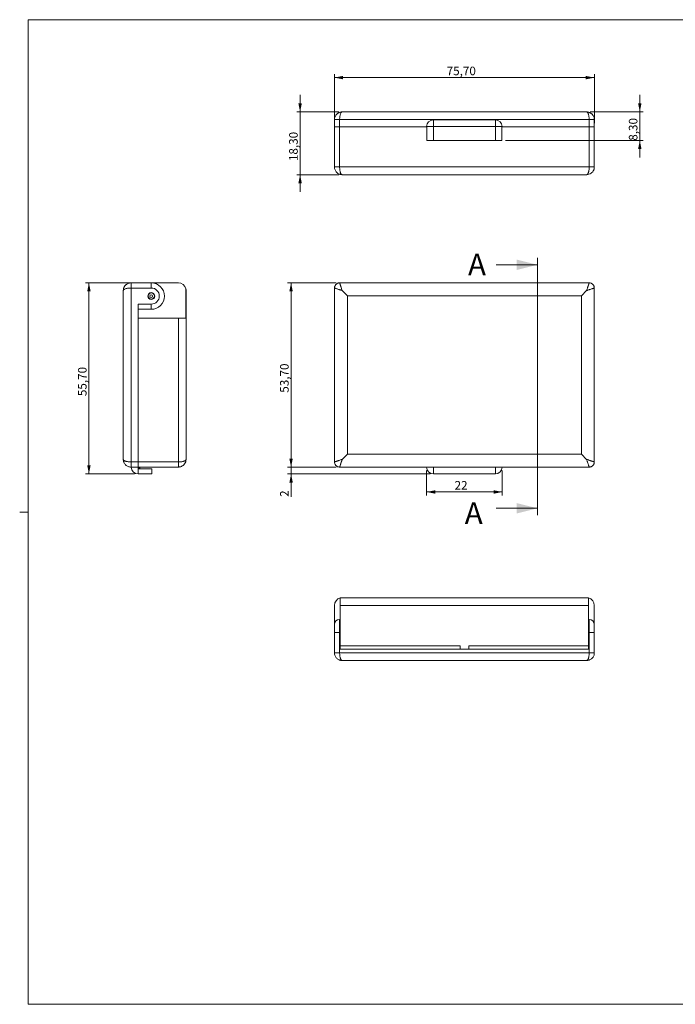
# Model space of a CAD drawing. Units: millimetres. Extents: x 2 to 418, y 2 to 294.
# Drawn here: x 2 to 193, y 5 to 292 of the extents above; entities that cross this region are included whole.
import ezdxf

# ---------------------------------------------------------------- set-up
doc = ezdxf.new("R2010")
doc.units = ezdxf.units.MM
doc.linetypes.add('SLD-Solido', pattern=[0])
doc.layers.add('CARTIGLIO', color=7, linetype='SLD-Solido', lineweight=15)
doc.styles.add('SLDTEXTSTYLE4', font='GOTHIC.TTF', dxfattribs={"width": 0.913})
doc.dimstyles.new('SLDDIMSTYLE0', dxfattribs={"dimtxt": 2.5, "dimasz": 2.5, "dimexe": 0, "dimexo": 0.0625, "dimtad": 1, "dimrnd": 1e-09, "dimzin": 12, "dimdsep": 46, "dimtxsty": 'SLDTEXTSTYLE4', "dimsah": 1, "dimcen": 0.09, "dimadec": 0, "dimazin": 3, "dimtfac": 1, "dimtofl": 0, "dimtmove": 0, "dimatfit": 3, "dimfxl": 0, "dimfrac": 2, "dimtolj": 1, "dimtzin": 12, "dimarcsym": 0})
doc.dimstyles.new('SLDDIMSTYLE1', dxfattribs={"dimtxt": 2.5, "dimasz": 2.5, "dimexe": 0, "dimexo": 0.0625, "dimtad": 1, "dimrnd": 1e-09, "dimzin": 12, "dimdsep": 46, "dimtxsty": 'SLDTEXTSTYLE4', "dimsah": 1, "dimcen": 0.09, "dimadec": 0, "dimazin": 3, "dimtfac": 1, "dimtmove": 0, "dimatfit": 0, "dimfxl": 0, "dimfrac": 2, "dimtolj": 1, "dimtzin": 12, "dimarcsym": 0})

# ---------------------------------------------------------------- blocks, each defined once
blk = doc.blocks.new('_D')
at = {"layer": 'CARTIGLIO'}
for p, q in [((94.71, 215.29), (80.56, 215.29)), ((81.56, 215.29), (81.56, 161.59)), ((94.71, 161.59), (80.56, 161.59))]:
    blk.add_line(p, q, dxfattribs=at)
for points in [[(81.56, 215.29), (81.06, 212.79), (82.06, 212.79)], [(81.56, 161.59), (82.06, 164.09), (81.06, 164.09)]]:
    blk.add_solid(points, dxfattribs=at)
at = {"layer": 'CARTIGLIO', "insert": (78.36, 183.27, -72.74), "char_height": 2.5, "attachment_point": 1, "rotation": 90, "style": 'SLDTEXTSTYLE4'}
blk.add_mtext('53,70', dxfattribs=at)
blk = doc.blocks.new('_D_1')
at = {"layer": 'CARTIGLIO'}
for p, q in [((81.56, 161.59), (81.56, 166.59)), ((94.71, 161.59), (80.56, 161.59)), ((81.56, 161.59), (81.56, 159.59)), ((122.05, 159.59), (80.56, 159.59)), ((81.56, 159.59), (81.56, 152.9))]:
    blk.add_line(p, q, dxfattribs=at)
for points in [[(81.56, 161.59), (82.06, 164.09), (81.06, 164.09)], [(81.56, 159.59), (81.06, 157.09), (82.06, 157.09)]]:
    blk.add_solid(points, dxfattribs=at)
at = {"layer": 'CARTIGLIO', "insert": (78.36, 152.9, -72.74), "char_height": 2.5, "attachment_point": 1, "rotation": 90, "style": 'SLDTEXTSTYLE4'}
blk.add_mtext('2', dxfattribs=at)
blk = doc.blocks.new('_D_2')
at = {"layer": 'CARTIGLIO'}
for p, q in [((121.06, 160.58), (121.06, 153.34)), ((143.06, 160.58), (143.06, 153.34)), ((143.06, 154.34), (121.06, 154.34))]:
    blk.add_line(p, q, dxfattribs=at)
for points in [[(121.06, 154.34), (123.56, 153.84), (123.56, 154.84)], [(143.06, 154.34), (140.56, 154.84), (140.56, 153.84)]]:
    blk.add_solid(points, dxfattribs=at)
at = {"layer": 'CARTIGLIO', "insert": (129.19, 157.53, -72.74), "char_height": 2.5, "attachment_point": 1, "style": 'SLDTEXTSTYLE4'}
blk.add_mtext('22', dxfattribs=at)
blk = doc.blocks.new('_D_3')
at = {"layer": 'CARTIGLIO'}
for p, q in [((84.19, 265.11), (84.19, 270.11)), ((95.46, 265.11), (83.19, 265.11)), ((84.19, 265.11), (84.19, 246.81)), ((95.46, 246.81), (83.19, 246.81)), ((84.19, 246.81), (84.19, 241.81))]:
    blk.add_line(p, q, dxfattribs=at)
for points in [[(84.19, 265.11), (84.69, 267.61), (83.69, 267.61)], [(84.19, 246.81), (83.69, 244.31), (84.69, 244.31)]]:
    blk.add_solid(points, dxfattribs=at)
at = {"layer": 'CARTIGLIO', "insert": (81, 250.79, -7.19), "char_height": 2.5, "attachment_point": 1, "rotation": 90, "style": 'SLDTEXTSTYLE4'}
blk.add_mtext('18,30', dxfattribs=at)
blk = doc.blocks.new('_D_4')
at = {"layer": 'CARTIGLIO'}
for p, q in [((94.21, 261.81), (94.21, 276.12)), ((169.91, 261.81), (169.91, 276.12)), ((94.21, 275.12), (169.91, 275.12))]:
    blk.add_line(p, q, dxfattribs=at)
for points in [[(94.21, 275.12), (96.71, 274.62), (96.71, 275.62)], [(169.91, 275.12), (167.41, 275.62), (167.41, 274.62)]]:
    blk.add_solid(points, dxfattribs=at)
at = {"layer": 'CARTIGLIO', "insert": (126.88, 278.31, -7.19), "char_height": 2.5, "attachment_point": 1, "style": 'SLDTEXTSTYLE4'}
blk.add_mtext('75,70', dxfattribs=at)
blk = doc.blocks.new('_D_5')
at = {"layer": 'CARTIGLIO'}
for p, q in [((183.15, 265.11), (183.15, 270.11)), ((168.66, 265.11), (184.15, 265.11)), ((183.15, 265.11), (183.15, 256.81)), ((143.99, 256.81), (184.15, 256.81)), ((183.15, 256.81), (183.15, 251.81))]:
    blk.add_line(p, q, dxfattribs=at)
for points in [[(183.15, 265.11), (183.65, 267.61), (182.65, 267.61)], [(183.15, 256.81), (182.65, 254.31), (183.65, 254.31)]]:
    blk.add_solid(points, dxfattribs=at)
at = {"layer": 'CARTIGLIO', "insert": (179.96, 256.72, -7.19), "char_height": 2.5, "attachment_point": 1, "rotation": 90, "style": 'SLDTEXTSTYLE4'}
blk.add_mtext('8,30', dxfattribs=at)
blk = doc.blocks.new('_D_6')
at = {"layer": 'CARTIGLIO'}
for p, q in [((35.98, 215.29), (21.67, 215.29)), ((22.67, 215.29), (22.67, 159.59)), ((35.97, 159.59), (21.67, 159.59))]:
    blk.add_line(p, q, dxfattribs=at)
for points in [[(22.67, 215.29), (22.17, 212.79), (23.17, 212.79)], [(22.67, 159.59), (23.17, 162.09), (22.17, 162.09)]]:
    blk.add_solid(points, dxfattribs=at)
at = {"layer": 'CARTIGLIO', "insert": (19.48, 182.27, -1.74), "char_height": 2.5, "attachment_point": 1, "rotation": 90, "style": 'SLDTEXTSTYLE4'}
blk.add_mtext('55,70', dxfattribs=at)

msp = doc.modelspace()

# ---------------------------------------------------------------- linework, layer by layer
at = {"color": 7, "linetype": 'SLD-Solido', "lineweight": 15}
for p, q in [((167.656, 265.114), (96.456, 265.114)), ((94.206, 262.864), (94.206, 260.814)), ((95.706, 260.814), (95.706, 262.864)), ((168.406, 262.864), (95.706, 262.864)), ((123.046, 262.814), (123.046, 260.824)), ((123.046, 262.814), (141.066, 262.814)), ((141.066, 262.814), (141.066, 260.824)), ((168.406, 260.814), (168.406, 262.864)), ((169.906, 262.864), (169.906, 260.814)), ((94.206, 260.814), (95.706, 260.814)), ((94.206, 260.814), (94.206, 249.064)), ((121.056, 260.814), (95.706, 260.814)), ((95.706, 249.064), (95.706, 260.814)), ((121.056, 260.824), (121.056, 260.814)), ((123.046, 260.824), (121.056, 260.824)), ((121.056, 260.814), (121.117, 260.814)), ((121.117, 256.814), (121.117, 260.814)), ((123.046, 256.814), (123.046, 260.824)), ((141.066, 260.824), (123.046, 260.824)), ((141.066, 256.814), (141.066, 260.824)), ((141.066, 260.824), (143.056, 260.824)), ((143.056, 260.814), (142.994, 260.814)), ((142.994, 256.814), (142.994, 260.814)), ((143.056, 260.824), (143.056, 260.814)), ((143.056, 260.814), (168.406, 260.814)), ((169.906, 260.814), (168.406, 260.814)), ((168.406, 249.064), (168.406, 260.814)), ((169.906, 260.814), (169.906, 249.064)), ((121.117, 256.814), (123.046, 256.814)), ((141.066, 256.814), (123.046, 256.814)), ((142.994, 256.814), (141.066, 256.814)), ((95.706, 249.064), (168.406, 249.064)), ((169.906, 249.064), (169.877, 249.064)), ((96.456, 246.814), (167.656, 246.814)), ((34.925, 215.291), (35.975, 215.291)), ((40.825, 215.291), (35.975, 215.291)), ((40.825, 213.791), (40.825, 215.291)), ((48.725, 215.291), (40.825, 215.291)), ((168.406, 215.291), (95.706, 215.291)), ((32.675, 213.041), (32.675, 163.841)), ((34.925, 163.091), (34.925, 213.791)), ((34.925, 213.791), (40.825, 213.791)), ((50.907, 204.991), (50.907, 213.591)), ((50.975, 163.841), (50.975, 213.041)), ((94.206, 163.091), (94.206, 213.791)), ((97.985, 211.512), (96.456, 213.041)), ((166.126, 211.512), (167.656, 213.041)), ((169.906, 163.091), (169.906, 213.791)), ((97.985, 211.512), (166.126, 211.512)), ((97.985, 165.371), (97.985, 211.512)), ((166.126, 165.371), (166.126, 211.512)), ((40.825, 209.091), (36.975, 209.091)), ((36.975, 209.091), (36.975, 163.091)), ((36.975, 207.591), (40.825, 207.591)), ((40.825, 209.091), (40.825, 207.591)), ((36.975, 163.091), (36.975, 204.991)), ((48.725, 204.991), (36.975, 204.991)), ((48.725, 163.091), (48.725, 204.991)), ((50.907, 204.991), (48.725, 204.991)), ((96.456, 163.841), (97.985, 165.371)), ((97.985, 165.371), (166.126, 165.371)), ((167.656, 163.841), (166.126, 165.371)), ((34.925, 163.091), (36.975, 163.091)), ((36.975, 161.591), (34.925, 161.591)), ((34.975, 161.591), (34.975, 161.581)), ((36.965, 161.581), (34.975, 161.581)), ((36.965, 161.581), (36.965, 161.591)), ((36.965, 159.591), (36.965, 161.581)), ((36.965, 161.581), (36.975, 161.581)), ((36.975, 163.091), (36.975, 161.591)), ((36.975, 163.091), (48.725, 163.091)), ((36.975, 161.581), (36.975, 161.591)), ((48.725, 161.591), (36.975, 161.591)), ((36.975, 161.581), (36.975, 161.091)), ((36.975, 161.291), (37.475, 161.291)), ((40.975, 161.091), (36.975, 161.091)), ((37.475, 161.291), (37.475, 161.591)), ((40.975, 161.091), (40.975, 159.591)), ((48.725, 161.591), (48.725, 161.62)), ((168.406, 161.591), (95.706, 161.591)), ((121.056, 161.581), (121.056, 161.591)), ((121.056, 161.581), (123.046, 161.581)), ((123.046, 161.591), (123.046, 161.581)), ((123.046, 161.581), (141.066, 161.581)), ((123.046, 161.581), (123.046, 159.591)), ((141.066, 161.591), (141.066, 161.581)), ((141.066, 161.581), (141.066, 159.591)), ((143.056, 161.581), (141.066, 161.581)), ((143.056, 161.581), (143.056, 161.591)), ((40.975, 159.591), (36.965, 159.591)), ((141.066, 159.591), (123.046, 159.591)), ((95.906, 123.446), (95.906, 121.264)), ((167.656, 123.514), (96.456, 123.514)), ((168.206, 121.264), (168.206, 123.446)), ((94.206, 115.714), (94.206, 121.264)), ((95.906, 109.514), (95.906, 121.264)), ((95.906, 121.264), (168.206, 121.264)), ((168.206, 121.264), (168.206, 109.514)), ((169.906, 121.264), (169.906, 115.714)), ((94.206, 113.364), (94.206, 115.714)), ((95.706, 113.364), (95.706, 117.214)), ((168.406, 113.364), (168.406, 117.214)), ((169.906, 113.364), (169.906, 115.714)), ((94.206, 113.364), (95.706, 113.364)), ((94.206, 107.464), (94.206, 113.364)), ((95.906, 114.264), (95.706, 114.264)), ((95.706, 113.364), (95.706, 108.514)), ((95.706, 112.464), (95.906, 112.464)), ((168.406, 114.264), (168.206, 114.264)), ((168.206, 112.464), (168.406, 112.464)), ((168.406, 113.364), (168.406, 108.514)), ((169.906, 113.364), (168.406, 113.364)), ((169.906, 107.464), (169.906, 113.364)), ((95.706, 109.514), (95.906, 109.514)), ((95.906, 109.514), (130.806, 109.514)), ((95.906, 109.514), (95.906, 108.514)), ((130.806, 109.514), (130.806, 108.514)), ((133.306, 108.514), (133.306, 109.514)), ((133.306, 109.514), (168.206, 109.514)), ((168.206, 108.514), (168.206, 109.514)), ((168.206, 109.514), (168.406, 109.514)), ((95.706, 107.464), (95.706, 108.514)), ((95.706, 108.514), (168.406, 108.514)), ((168.406, 107.464), (95.706, 107.464)), ((130.806, 108.514), (133.306, 108.514)), ((168.406, 107.464), (168.406, 108.514)), ((96.456, 105.214), (167.656, 105.214))]:
    msp.add_line(p, q, dxfattribs=at)
at = {"color": 7, "linetype": 'SLD-Solido', "lineweight": 0}
for p, q in [((153.327, 222.558), (153.327, 147.586)), ((141.327, 220.558), (153.327, 220.558)), ((141.327, 149.586), (153.327, 149.586))]:
    msp.add_line(p, q, dxfattribs=at)
at = {"color": 7, "linetype": 'SLD-Solido', "lineweight": 15}
for radius in [1, 0.9, 0.4]:
    msp.add_circle((40.825, 211.441), radius, dxfattribs=at)
for centre, radius, start, end in [((123.046, 260.824), 1.99, 90, 180), ((141.066, 260.824), 1.99, 0, 90), ((40.825, 211.441), 3.85, 270, 90), ((48.725, 213.041), 2.25, 14.149, 90), ((40.825, 211.441), 2.35, 270, 90), ((48.725, 213.041), 2.25, 0, 14.149), ((36.965, 161.581), 1.99, 180, 270), ((95.706, 163.091), 1.5, 224.3837, 246.6499), ((123.046, 161.581), 1.99, 180, 270), ((141.066, 161.581), 1.99, 270, 0), ((168.406, 163.091), 1.5, 314.3837, 336.6499), ((96.456, 121.264), 2.25, 104.149, 180), ((96.456, 121.264), 2.25, 90, 104.149), ((167.656, 121.264), 2.25, 75.851, 90), ((167.656, 121.264), 2.25, 0, 75.851), ((95.706, 115.714), 1.5, 90, 180), ((168.406, 115.714), 1.5, 0, 90)]:
    msp.add_arc(centre, radius, start, end, dxfattribs=at)
for points, knots in [([(94.206, 262.864), (94.214, 263.01), (94.231, 263.306), (94.364, 263.728), (94.536, 264.053), (94.71, 264.29), (94.857, 264.452), (95.017, 264.598), (95.189, 264.728), (95.383, 264.846), (95.634, 264.966), (95.99, 265.084), (96.285, 265.103), (96.456, 265.114)], [0, 0, 0, 0, 0.120873, 0.2439052, 0.3641727, 0.4269613, 0.491526, 0.5497539, 0.6112627, 0.6760715, 0.744196, 0.8512301, 1, 1, 1, 1]), ([(96.456, 265.114), (96.425, 265.111), (96.368, 265.105), (96.29, 265.062), (96.225, 265.007), (96.138, 264.911), (96.035, 264.744), (95.92, 264.459), (95.828, 264.121), (95.758, 263.728), (95.714, 263.306), (95.708, 263.01), (95.706, 262.864)], [0, 0, 0, 0, 0.0797322, 0.1490018, 0.2078061, 0.2561442, 0.3889199, 0.5085603, 0.6357573, 0.7560565, 0.8791018, 1, 1, 1, 1]), ([(167.656, 265.114), (167.686, 265.111), (167.743, 265.105), (167.821, 265.062), (167.887, 265.007), (167.973, 264.911), (168.076, 264.744), (168.191, 264.459), (168.283, 264.121), (168.353, 263.728), (168.397, 263.306), (168.403, 263.01), (168.406, 262.864)], [0, 0, 0, 0, 0.07973223, 0.1490018, 0.20780614, 0.25614415, 0.38891986, 0.50856032, 0.6357573, 0.75605651, 0.87910179, 1, 1, 1, 1]), ([(169.906, 262.864), (169.897, 263.01), (169.881, 263.306), (169.748, 263.728), (169.576, 264.053), (169.401, 264.29), (169.254, 264.452), (169.094, 264.598), (168.922, 264.728), (168.729, 264.846), (168.477, 264.966), (168.121, 265.084), (167.827, 265.103), (167.656, 265.114)], [0, 0, 0, 0, 0.120873, 0.2439052, 0.3641727, 0.4269613, 0.491526, 0.5497539, 0.6112627, 0.6760715, 0.744196, 0.8512301, 1, 1, 1, 1]), ([(96.456, 246.814), (96.364, 246.817), (96.193, 246.823), (95.958, 246.866), (95.762, 246.921), (95.503, 247.017), (95.193, 247.184), (94.849, 247.469), (94.572, 247.807), (94.364, 248.2), (94.231, 248.622), (94.214, 248.918), (94.206, 249.064)], [0, 0, 0, 0, 0.0797322, 0.1490018, 0.2078061, 0.2561442, 0.3889199, 0.5085603, 0.6357573, 0.7560565, 0.8791018, 1, 1, 1, 1]), ([(95.706, 249.064), (95.708, 248.918), (95.714, 248.622), (95.758, 248.2), (95.816, 247.875), (95.874, 247.638), (95.923, 247.476), (95.976, 247.33), (96.034, 247.2), (96.098, 247.082), (96.182, 246.963), (96.301, 246.844), (96.399, 246.825), (96.456, 246.814)], [0, 0, 0, 0, 0.120873, 0.2439052, 0.3641727, 0.4269613, 0.491526, 0.5497539, 0.6112627, 0.6760715, 0.744196, 0.8512301, 1, 1, 1, 1]), ([(167.656, 246.814), (167.682, 246.816), (167.732, 246.821), (167.8, 246.854), (167.857, 246.895), (167.922, 246.956), (167.993, 247.049), (168.071, 247.186), (168.159, 247.384), (168.233, 247.613), (168.291, 247.864), (168.344, 248.145), (168.394, 248.544), (168.402, 248.892), (168.406, 249.064)], [0, 0, 0, 0, 0.0694091, 0.1295653, 0.1804665, 0.2221116, 0.3055801, 0.3832184, 0.455051, 0.5877342, 0.6511044, 0.7124897, 0.857967, 1, 1, 1, 1]), ([(167.656, 246.814), (167.886, 246.835), (168.33, 246.875), (168.956, 247.2), (169.443, 247.645), (169.636, 248.01), (169.724, 248.178)], [0, 0, 0, 0, 0.2862242, 0.5514403, 0.7948772, 1, 1, 1, 1]), ([(169.877, 248.814), (169.87, 248.726), (169.856, 248.551), (169.791, 248.338), (169.736, 248.215), (169.717, 248.172)], [0, 0, 0, 0, 0.3938141, 0.7869167, 1, 1, 1, 1]), ([(169.889, 248.797), (169.892, 248.838), (169.899, 248.922), (169.884, 249.016), (169.876, 249.064)], [0, 0, 0, 0, 0.4877501, 1, 1, 1, 1]), ([(32.675, 213.041), (32.687, 213.213), (32.705, 213.507), (32.824, 213.863), (32.943, 214.114), (33.061, 214.308), (33.191, 214.48), (33.337, 214.64), (33.5, 214.787), (33.737, 214.962), (34.062, 215.133), (34.484, 215.266), (34.779, 215.283), (34.925, 215.291)], [0, 0, 0, 0, 0.1487699, 0.255804, 0.3239285, 0.3887373, 0.4502461, 0.508474, 0.5730387, 0.6358273, 0.7560948, 0.879127, 1, 1, 1, 1]), ([(96.456, 213.041), (96.399, 213.213), (96.301, 213.507), (96.182, 213.863), (96.098, 214.114), (96.034, 214.308), (95.976, 214.48), (95.923, 214.64), (95.874, 214.787), (95.816, 214.962), (95.758, 215.133), (95.714, 215.266), (95.708, 215.283), (95.706, 215.291)], [0, 0, 0, 0, 0.1487699, 0.255804, 0.3239285, 0.3887373, 0.4502461, 0.508474, 0.5730387, 0.6358273, 0.7560948, 0.879127, 1, 1, 1, 1]), ([(167.656, 213.041), (167.712, 213.213), (167.81, 213.507), (167.93, 213.863), (168.013, 214.114), (168.078, 214.308), (168.135, 214.48), (168.188, 214.64), (168.237, 214.787), (168.296, 214.962), (168.353, 215.133), (168.397, 215.266), (168.403, 215.283), (168.406, 215.291)], [0, 0, 0, 0, 0.1487699, 0.255804, 0.3239285, 0.3887373, 0.4502461, 0.508474, 0.5730387, 0.6358273, 0.7560948, 0.879127, 1, 1, 1, 1]), ([(32.675, 213.041), (32.679, 213.072), (32.685, 213.129), (32.728, 213.207), (32.782, 213.272), (32.879, 213.359), (33.046, 213.462), (33.33, 213.577), (33.669, 213.669), (34.061, 213.739), (34.484, 213.783), (34.779, 213.789), (34.925, 213.791)], [0, 0, 0, 0, 0.0797322, 0.1490018, 0.2078061, 0.2561442, 0.3889199, 0.5085603, 0.6357573, 0.7560565, 0.8791018, 1, 1, 1, 1]), ([(96.456, 213.041), (96.364, 213.072), (96.193, 213.129), (95.958, 213.207), (95.762, 213.272), (95.503, 213.359), (95.193, 213.462), (94.849, 213.577), (94.572, 213.669), (94.364, 213.739), (94.231, 213.783), (94.214, 213.789), (94.206, 213.791)], [0, 0, 0, 0, 0.0797322, 0.1490018, 0.2078061, 0.2561442, 0.3889199, 0.5085603, 0.6357573, 0.7560565, 0.8791018, 1, 1, 1, 1]), ([(167.656, 213.041), (167.747, 213.072), (167.918, 213.129), (168.154, 213.207), (168.349, 213.272), (168.609, 213.359), (168.918, 213.462), (169.262, 213.577), (169.54, 213.669), (169.748, 213.739), (169.881, 213.783), (169.897, 213.789), (169.906, 213.791)], [0, 0, 0, 0, 0.0797322, 0.1490018, 0.2078061, 0.2561442, 0.3889199, 0.5085603, 0.6357573, 0.7560565, 0.8791018, 1, 1, 1, 1]), ([(34.925, 163.091), (34.779, 163.094), (34.484, 163.1), (34.062, 163.144), (33.737, 163.202), (33.5, 163.26), (33.337, 163.309), (33.191, 163.362), (33.061, 163.42), (32.943, 163.484), (32.824, 163.567), (32.705, 163.687), (32.687, 163.785), (32.675, 163.841)], [0, 0, 0, 0, 0.120873, 0.2439052, 0.3641727, 0.4269613, 0.491526, 0.5497539, 0.6112627, 0.6760715, 0.744196, 0.8512301, 1, 1, 1, 1]), ([(32.675, 163.841), (32.679, 163.75), (32.685, 163.579), (32.728, 163.344), (32.782, 163.148), (32.879, 162.888), (33.046, 162.579), (33.33, 162.235), (33.669, 161.958), (34.061, 161.75), (34.484, 161.616), (34.779, 161.6), (34.925, 161.591)], [0, 0, 0, 0, 0.07973223, 0.1490018, 0.20780614, 0.25614415, 0.38891986, 0.50856032, 0.6357573, 0.75605651, 0.87910179, 1, 1, 1, 1]), ([(48.725, 163.091), (48.898, 163.095), (49.158, 163.101), (49.49, 163.135), (49.789, 163.177), (50.056, 163.233), (50.286, 163.299), (50.436, 163.353), (50.564, 163.407), (50.671, 163.463), (50.768, 163.524), (50.862, 163.601), (50.953, 163.707), (50.967, 163.792), (50.975, 163.841)], [0, 0, 0, 0, 0.14200526, 0.21438812, 0.28773489, 0.41229996, 0.47769128, 0.54515577, 0.59848254, 0.65507782, 0.7149531, 0.77811805, 0.87059046, 1, 1, 1, 1]), ([(49.612, 161.774), (49.779, 161.862), (50.145, 162.054), (50.59, 162.541), (50.914, 163.167), (50.955, 163.611), (50.975, 163.841)], [0, 0, 0, 0, 0.2051229, 0.4485597, 0.7137759, 1, 1, 1, 1]), ([(94.206, 163.091), (94.214, 163.094), (94.231, 163.1), (94.364, 163.144), (94.536, 163.202), (94.71, 163.26), (94.857, 163.309), (95.017, 163.362), (95.189, 163.42), (95.383, 163.484), (95.634, 163.567), (95.99, 163.687), (96.285, 163.785), (96.456, 163.841)], [0, 0, 0, 0, 0.120873, 0.2439052, 0.3641727, 0.4269613, 0.491526, 0.5497539, 0.6112627, 0.6760715, 0.744196, 0.8512301, 1, 1, 1, 1]), ([(96.456, 163.841), (96.425, 163.75), (96.368, 163.579), (96.29, 163.344), (96.225, 163.148), (96.138, 162.888), (96.035, 162.579), (95.92, 162.235), (95.828, 161.958), (95.758, 161.75), (95.714, 161.616), (95.708, 161.6), (95.706, 161.591)], [0, 0, 0, 0, 0.0797322, 0.1490018, 0.2078061, 0.2561442, 0.3889199, 0.5085603, 0.6357573, 0.7560565, 0.8791018, 1, 1, 1, 1]), ([(169.906, 163.091), (169.897, 163.094), (169.881, 163.1), (169.748, 163.144), (169.576, 163.202), (169.401, 163.26), (169.254, 163.309), (169.094, 163.362), (168.922, 163.42), (168.729, 163.484), (168.477, 163.567), (168.121, 163.687), (167.827, 163.785), (167.656, 163.841)], [0, 0, 0, 0, 0.120873, 0.2439052, 0.3641727, 0.4269613, 0.491526, 0.5497539, 0.6112627, 0.6760715, 0.744196, 0.8512301, 1, 1, 1, 1]), ([(167.656, 163.841), (167.686, 163.75), (167.743, 163.579), (167.821, 163.344), (167.887, 163.148), (167.973, 162.888), (168.076, 162.579), (168.191, 162.235), (168.283, 161.958), (168.353, 161.75), (168.397, 161.616), (168.403, 161.6), (168.406, 161.591)], [0, 0, 0, 0, 0.07973223, 0.1490018, 0.20780614, 0.25614415, 0.38891986, 0.50856032, 0.6357573, 0.75605651, 0.87910179, 1, 1, 1, 1]), ([(48.725, 161.621), (48.774, 161.613), (48.868, 161.598), (48.952, 161.605), (48.993, 161.608)], [0, 0, 0, 0, 0.5122499, 1, 1, 1, 1]), ([(49.635, 161.794), (49.505, 161.736), (49.294, 161.643), (49.064, 161.627), (48.976, 161.62)], [0, 0, 0, 0, 0.6185546, 1, 1, 1, 1]), ([(96.456, 105.214), (96.364, 105.217), (96.193, 105.223), (95.958, 105.266), (95.762, 105.321), (95.503, 105.417), (95.193, 105.584), (94.849, 105.869), (94.572, 106.207), (94.364, 106.6), (94.231, 107.022), (94.214, 107.317), (94.206, 107.464)], [0, 0, 0, 0, 0.0797322, 0.1490018, 0.2078061, 0.2561442, 0.3889199, 0.5085603, 0.6357573, 0.7560565, 0.8791018, 1, 1, 1, 1]), ([(96.456, 105.214), (96.399, 105.225), (96.301, 105.244), (96.182, 105.362), (96.098, 105.482), (96.034, 105.6), (95.976, 105.73), (95.923, 105.876), (95.874, 106.038), (95.816, 106.275), (95.758, 106.6), (95.714, 107.022), (95.708, 107.317), (95.706, 107.464)], [0, 0, 0, 0, 0.1487699, 0.255804, 0.3239285, 0.3887373, 0.4502461, 0.508474, 0.5730387, 0.6358273, 0.7560948, 0.879127, 1, 1, 1, 1]), ([(167.656, 105.214), (167.712, 105.225), (167.81, 105.244), (167.93, 105.362), (168.013, 105.482), (168.078, 105.6), (168.135, 105.73), (168.188, 105.876), (168.237, 106.038), (168.296, 106.275), (168.353, 106.6), (168.397, 107.022), (168.403, 107.317), (168.406, 107.464)], [0, 0, 0, 0, 0.1487699, 0.255804, 0.3239285, 0.3887373, 0.4502461, 0.508474, 0.5730387, 0.6358273, 0.7560948, 0.879127, 1, 1, 1, 1]), ([(167.656, 105.214), (167.747, 105.217), (167.918, 105.223), (168.154, 105.266), (168.349, 105.321), (168.609, 105.417), (168.918, 105.584), (169.262, 105.869), (169.54, 106.207), (169.748, 106.6), (169.881, 107.022), (169.897, 107.317), (169.906, 107.464)], [0, 0, 0, 0, 0.0797322, 0.1490018, 0.2078061, 0.2561442, 0.3889199, 0.5085603, 0.6357573, 0.7560565, 0.8791018, 1, 1, 1, 1])]:
    msp.add_open_spline(points, degree=3, knots=knots, dxfattribs=at)
for points in [[(94.206, 262.864), (94.211, 262.864), (94.222, 262.864), (94.312, 262.864), (94.448, 262.864), (94.579, 262.864), (94.645, 262.864)], [(94.645, 262.864), (94.718, 262.864), (94.865, 262.864), (95.128, 262.864), (95.411, 262.864), (95.607, 262.864), (95.706, 262.864)], [(169.466, 262.864), (169.393, 262.864), (169.246, 262.864), (168.983, 262.864), (168.7, 262.864), (168.504, 262.864), (168.406, 262.864)], [(169.906, 262.864), (169.9, 262.864), (169.889, 262.864), (169.799, 262.864), (169.663, 262.864), (169.532, 262.864), (169.466, 262.864)], [(94.645, 249.064), (94.579, 249.064), (94.448, 249.064), (94.312, 249.064), (94.222, 249.064), (94.211, 249.064), (94.206, 249.064)], [(95.706, 249.064), (95.607, 249.064), (95.411, 249.064), (95.128, 249.064), (94.865, 249.064), (94.718, 249.064), (94.645, 249.064)], [(168.406, 249.064), (168.504, 249.064), (168.7, 249.064), (168.983, 249.064), (169.246, 249.064), (169.393, 249.064), (169.466, 249.064)], [(34.925, 215.291), (34.925, 215.286), (34.925, 215.275), (34.925, 215.185), (34.925, 215.049), (34.925, 214.918), (34.925, 214.852)], [(95.706, 215.291), (95.607, 215.286), (95.411, 215.275), (95.128, 215.185), (94.865, 215.049), (94.718, 214.918), (94.645, 214.852)], [(168.406, 215.291), (168.504, 215.286), (168.7, 215.275), (168.983, 215.185), (169.246, 215.049), (169.393, 214.918), (169.466, 214.852)], [(34.925, 213.791), (34.925, 213.89), (34.925, 214.086), (34.925, 214.369), (34.925, 214.632), (34.925, 214.779), (34.925, 214.852)], [(94.206, 213.791), (94.211, 213.89), (94.222, 214.086), (94.312, 214.369), (94.448, 214.632), (94.579, 214.779), (94.645, 214.852)], [(169.906, 213.791), (169.9, 213.89), (169.889, 214.086), (169.799, 214.369), (169.663, 214.632), (169.532, 214.779), (169.466, 214.852)], [(34.925, 163.091), (34.925, 162.993), (34.925, 162.797), (34.925, 162.514), (34.925, 162.251), (34.925, 162.104), (34.925, 162.031)], [(34.925, 162.031), (34.925, 161.965), (34.925, 161.834), (34.925, 161.698), (34.925, 161.608), (34.925, 161.597), (34.925, 161.591)], [(48.725, 163.091), (48.725, 162.993), (48.725, 162.797), (48.725, 162.514), (48.725, 162.251), (48.725, 162.104), (48.725, 162.031)], [(94.206, 163.091), (94.211, 162.993), (94.222, 162.797), (94.312, 162.514), (94.448, 162.251), (94.579, 162.104), (94.645, 162.031)], [(94.645, 162.031), (94.718, 161.965), (94.865, 161.834), (95.128, 161.698), (95.411, 161.608), (95.607, 161.597), (95.706, 161.591)], [(169.466, 162.031), (169.393, 161.965), (169.246, 161.834), (168.983, 161.698), (168.7, 161.608), (168.504, 161.597), (168.406, 161.591)], [(169.906, 163.091), (169.9, 162.993), (169.889, 162.797), (169.799, 162.514), (169.663, 162.251), (169.532, 162.104), (169.466, 162.031)], [(94.206, 107.464), (94.211, 107.464), (94.222, 107.464), (94.312, 107.464), (94.448, 107.464), (94.579, 107.464), (94.645, 107.464)], [(95.706, 107.464), (95.607, 107.464), (95.411, 107.464), (95.128, 107.464), (94.865, 107.464), (94.718, 107.464), (94.645, 107.464)], [(168.406, 107.464), (168.504, 107.464), (168.7, 107.464), (168.983, 107.464), (169.246, 107.464), (169.393, 107.464), (169.466, 107.464)], [(169.906, 107.464), (169.9, 107.464), (169.889, 107.464), (169.799, 107.464), (169.663, 107.464), (169.532, 107.464), (169.466, 107.464)]]:
    msp.add_open_spline(points, degree=3, dxfattribs=at)
at = {"color": 8, "linetype": 'SLD-Solido', "lineweight": 15}
for points in [[(169.877, 249.064), (169.877, 249.064), (169.867, 249.064), (169.795, 249.064), (169.664, 249.064), (169.532, 249.064), (169.466, 249.064)], [(48.725, 161.62), (48.725, 161.62), (48.725, 161.63), (48.725, 161.702), (48.725, 161.833), (48.725, 161.965), (48.725, 162.031)]]:
    msp.add_open_spline(points, degree=3, knots=[0, 0, 0, 0, 0.0002563, 0.3335042, 0.6667521, 1, 1, 1, 1], dxfattribs=at)
at = {"color": 7, "linetype": 'SLD-Solido', "lineweight": 0}
for points in [[(153.327, 220.558), (147.327, 222.058), (147.327, 219.058)], [(153.327, 149.586), (147.327, 151.086), (147.327, 148.086)]]:
    msp.add_solid(points, dxfattribs=at)
at = {"layer": 'CARTIGLIO'}
for p, q in [((5, 292), (415, 292)), ((5, 292), (5, 5)), ((5, 148.5), (2.5, 148.5)), ((5, 5), (415, 5))]:
    msp.add_line(p, q, dxfattribs=at)

# ---------------------------------------------------------------- texts
at = {"color": 7, "linetype": 'Continuous', "char_height": 6.35, "attachment_point": 1, "style": 'SLDTEXTSTYLE4'}
for insert in [(133.092, 223.797), (132.136, 151.307)]:
    msp.add_mtext('A', dxfattribs=dict(at, insert=insert))

# ---------------------------------------------------------------- dimensions: what is measured, and where the dimension line sits
at = {"layer": 'CARTIGLIO'}
for base, p1, p2, picture, middle in [((169.906, 275.119), (94.206, 260.814), (169.906, 260.814), '_D_4', (132.056, 275.119)), ((121.056, 154.337), (143.056, 161.581), (121.056, 161.581), '_D_2', (132.056, 154.337))]:
    dim = msp.add_linear_dim(base=base, p1=p1, p2=p2, dimstyle='SLDDIMSTYLE0', dxfattribs=at)
    dim.commit()
    dim.dimension.update_dxf_attribs({"geometry": picture, "text_midpoint": middle, "dimtype": 160})
for base, p1, p2, dimstyle, picture, middle in [((84.195, 246.814), (96.456, 265.114), (96.456, 246.814), 'SLDDIMSTYLE1', '_D_3', (84.195, 255.964)), ((183.152, 256.814), (167.656, 265.114), (142.994, 256.814), 'SLDDIMSTYLE1', '_D_5', (183.152, 260.964)), ((22.67, 159.591), (36.975, 215.291), (36.965, 159.591), 'SLDDIMSTYLE0', '_D_6', (22.67, 187.441)), ((81.555, 161.591), (95.706, 215.291), (95.706, 161.591), 'SLDDIMSTYLE0', '_D', (81.555, 188.441)), ((81.555, 159.591), (95.706, 161.591), (123.046, 159.591), 'SLDDIMSTYLE1', '_D_1', (81.555, 154.838))]:
    dim = msp.add_linear_dim(base=base, p1=p1, p2=p2, angle=90, dimstyle=dimstyle, dxfattribs=at)
    dim.commit()
    dim.dimension.update_dxf_attribs({"geometry": picture, "text_midpoint": middle, "dimtype": 160})

doc.saveas('drawing.dxf')
